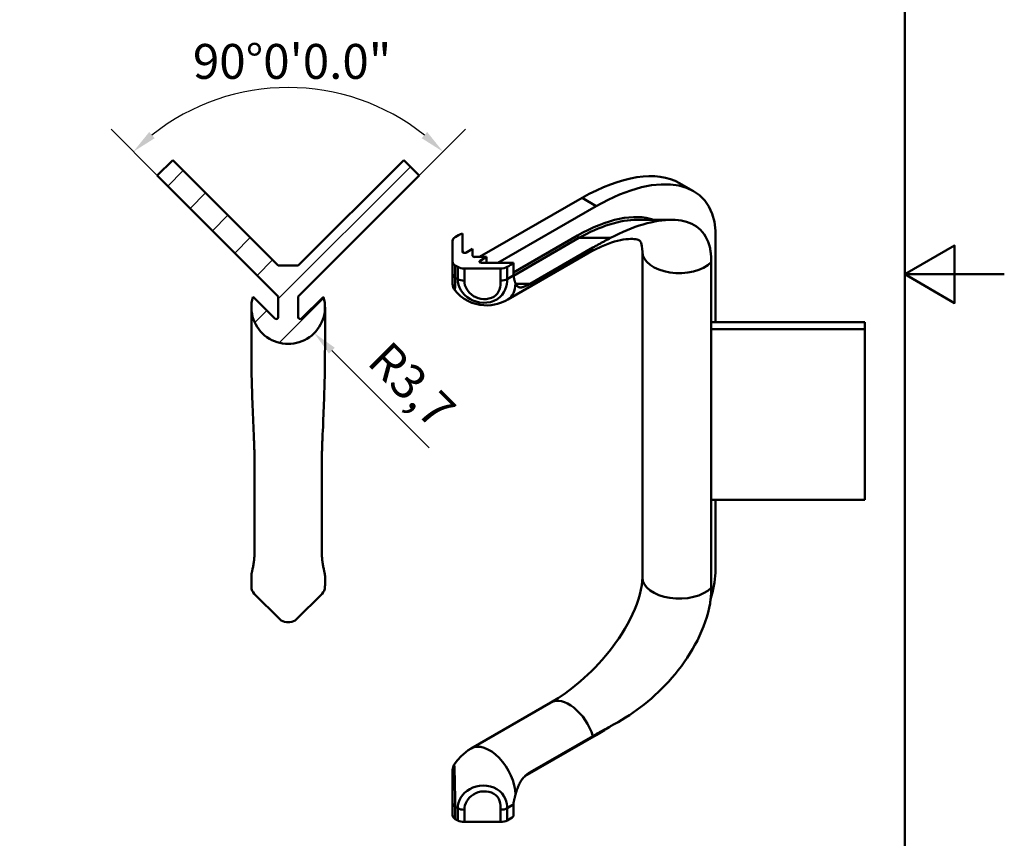
# Model space of a CAD drawing. Units: millimetres. Extents: x 0 to 210, y 0 to 297.
# Drawn here: x 111 to 210, y 92 to 174 of the extents above; entities that cross this region are included whole.
import ezdxf

# ---------------------------------------------------------------- set-up
doc = ezdxf.new("R2010")
doc.units = ezdxf.units.MM
for name, color, linetype, lineweight in [('Bemaßungen(DIN)', 7, 'Continuous', 25), ('Rahmen_0', 7, 'Continuous', 50), ('Sichtbare Kanten(DIN)', 7, 'Continuous', 50), ('Sichtbare tangentiale Kanten(DIN)', 7, 'Continuous', 50)]:
    doc.layers.add(name, color=color, linetype=linetype, lineweight=lineweight)
doc.layers.add('Schraffur', color=179, linetype='Continuous', lineweight=25, true_color=0x1e1e47)
doc.styles.add('STANDARD(DIN)', font='arial.ttf')
doc.dimstyles.new('Schüco(DIN)', dxfattribs={"dimtxt": 3.5, "dimasz": 2.5, "dimexe": 3.175, "dimexo": 0, "dimgap": 0.8, "dimtad": 1, "dimrnd": 1e-08, "dimtxsty": 'STANDARD(DIN)', "dimcen": 0.09, "dimdle": 10, "dimclrd": 256, "dimclre": 256, "dimclrt": 256, "dimaunit": 1, "dimadec": 5, "dimazin": 2, "dimtfac": 0.714286, "dimtmove": 0, "dimatfit": 3, "dimfxl": 1, "dimtolj": 1, "dimlwd": -1, "dimlwe": -1, "dimarcsym": 0})

# ---------------------------------------------------------------- blocks, each defined once
blk = doc.blocks.new('Ränder Standardrahmen')
at = {"layer": 'Rahmen_0', "flags": 128}
for points in [[(10, 10), (10, 287), (200, 287), (200, 10), (10, 10)], [(210, 148.5), (200, 148.5), (205, 151.387), (205, 145.613), (200, 148.5)]]:
    blk.add_lwpolyline(points, dxfattribs=at)
blk = doc.blocks.new('*D51')
at = {"layer": 'Bemaßungen(DIN)', "transparency": 16777216}
blk.add_line((152.196, 131.056), (142.422, 140.829), dxfattribs=at)
blk.add_solid([(142.717, 141.124), (142.128, 140.535), (140.654, 142.597)], dxfattribs=at)
at = {"layer": 'Defpoints', "color": 0, "transparency": 16777216}
for p in [(138.038, 145.213), (140.654, 142.597)]:
    blk.add_point(p, dxfattribs=at)
at = {"layer": 'Bemaßungen(DIN)', "transparency": 16777216, "insert": (148.296, 142.036), "char_height": 3.5, "attachment_point": 1, "rotation": 315, "style": 'STANDARD(DIN)'}
blk.add_mtext('\\A1;R3,7', dxfattribs=at)
blk = doc.blocks.new('*D53')
at = {"layer": 'Bemaßungen(DIN)', "transparency": 16777216}
for p, q in [((124.876, 158.421), (120.237, 163.06)), ((139.038, 146.259), (155.84, 163.06))]:
    blk.add_line(p, q, dxfattribs=at)
blk.add_arc((138.038, 145.259), 22, 51.51439, 128.48561, dxfattribs=at)
for points in [[(124.625, 162.169), (124.07, 162.79), (122.482, 160.815)], [(152.007, 162.79), (151.452, 162.169), (153.594, 160.815)]]:
    blk.add_solid(points, dxfattribs=at)
at = {"layer": 'Defpoints', "color": 0, "transparency": 16777216}
for p in [(143.732, 166.509), (124.876, 158.421), (139.038, 146.259), (138.038, 145.259)]:
    blk.add_point(p, dxfattribs=at)
at = {"layer": 'Bemaßungen(DIN)', "transparency": 16777216, "insert": (128.464, 171.633), "char_height": 3.5, "attachment_point": 1, "style": 'STANDARD(DIN)'}
blk.add_mtext('\\A1;90°0\'0.0"', dxfattribs=at)

msp = doc.modelspace()

# ---------------------------------------------------------------- hatches: boundary and pattern name
at = {"layer": 'Schraffur'}
h = msp.add_hatch(dxfattribs=at)
h.set_pattern_fill('ANSI31', color=256, scale=25.4, style=0)
h.set_pattern_definition([(45, (0, 0), (-2.245064, 2.245064), [])])
edge = h.paths.add_edge_path()
edge.add_line((149.645, 159.977), (139.038, 149.37))
edge.add_line((139.038, 149.37), (137.038, 149.37))
edge.add_line((137.038, 149.37), (126.432, 159.977))
edge.add_line((126.432, 159.977), (124.876, 158.421))
edge.add_line((124.876, 158.421), (137.038, 146.259))
edge.add_line((137.038, 146.259), (137.038, 144.196))
edge.add_ellipse((136.838, 144.196), major_axis=(0.2, 0), ratio=1, start_angle=225, end_angle=360, ccw=False)
edge.add_line((136.697, 144.055), (134.538, 146.213))
edge.add_line((134.538, 146.213), (134.476, 146.213))
edge.add_ellipse((138.038, 145.213), major_axis=(-3.562, 1), ratio=1, start_angle=0, end_angle=211.3607)
edge.add_line((141.6, 146.213), (141.538, 146.213))
edge.add_line((141.538, 146.213), (139.38, 144.055))
edge.add_ellipse((139.238, 144.196), major_axis=(0.141, -0.141), ratio=1, start_angle=225, end_angle=360, ccw=False)
edge.add_line((139.038, 144.196), (139.038, 146.259))
edge.add_line((139.038, 146.259), (151.2, 158.421))
edge.add_line((151.2, 158.421), (149.645, 159.977))

# ---------------------------------------------------------------- linework, layer by layer
at = {"layer": 'Sichtbare Kanten(DIN)'}
for p, q in [((126.432, 159.977), (124.876, 158.421)), ((137.038, 149.37), (126.432, 159.977)), ((149.645, 159.977), (139.038, 149.37)), ((151.2, 158.421), (149.645, 159.977)), ((124.876, 158.421), (137.038, 146.259)), ((139.038, 146.259), (151.2, 158.421)), ((178.769, 156.853), (177.355, 157.668)), ((157.274, 150.236), (167.569, 156.164)), ((159.103, 149.66), (168.984, 155.35)), ((176.548, 153.973), (173.13, 153.973)), ((155.559, 150.752), (155.559, 152.604)), ((180.973, 143.692), (180.973, 152.853)), ((154.559, 151.856), (154.559, 149.767)), ((156.559, 151.05), (155.9, 150.671)), ((156.559, 150.351), (156.559, 151.05)), ((160.112, 145.969), (168.112, 150.576)), ((168.658, 151.178), (162.342, 147.541)), ((173.627, 150.75), (173.627, 118.048)), ((154.559, 149.767), (154.559, 148.541)), ((157.973, 150.236), (156.759, 150.236)), ((157.315, 149.857), (157.973, 150.236)), ((160.672, 149.66), (157.456, 149.66)), ((157.973, 149.66), (157.973, 150.236)), ((160.672, 148.434), (160.672, 149.66)), ((180.553, 149.706), (180.553, 117.004)), ((139.038, 149.37), (137.038, 149.37)), ((154.559, 148.541), (154.559, 147.527)), ((155.745, 149.084), (159.373, 149.084)), ((134.538, 146.213), (134.476, 146.213)), ((136.697, 144.055), (134.538, 146.213)), ((137.038, 146.259), (137.038, 144.196)), ((139.038, 144.196), (139.038, 146.259)), ((141.538, 146.213), (139.38, 144.055)), ((141.6, 146.213), (141.538, 146.213)), ((134.338, 145.213), (134.338, 141.038)), ((141.738, 145.213), (141.738, 141.038)), ((180.553, 143.692), (195.973, 143.692)), ((195.973, 143.001), (195.973, 143.692)), ((195.973, 143.001), (180.553, 143.001)), ((195.973, 125.833), (195.973, 143.001)), ((134.656, 129.571), (134.656, 120.64)), ((141.42, 120.64), (141.42, 129.571)), ((180.553, 125.833), (195.973, 125.833)), ((180.973, 118.516), (180.973, 125.833)), ((134.338, 118.218), (134.338, 117.257)), ((141.738, 117.257), (141.738, 118.218)), ((134.634, 116.419), (137.199, 113.853)), ((138.877, 113.853), (141.442, 116.419)), ((164.42, 105.483), (156.42, 100.876)), ((168.984, 102.209), (161.806, 98.076)), ((162.342, 98.489), (168.658, 102.125)), ((154.559, 98.704), (154.559, 95.4)), ((154.559, 95.4), (154.559, 94.174)), ((160.672, 94.067), (160.672, 95.293)), ((159.373, 93.491), (155.745, 93.491))]:
    msp.add_line(p, q, dxfattribs=at)
at = {"layer": 'Sichtbare Kanten(DIN)', "flags": 128}
for points in [[(180.429, 151.125), (180.344, 151.444), (180.241, 151.744), (180.119, 152.025), (179.981, 152.286), (179.826, 152.527), (179.655, 152.749), (179.468, 152.951), (179.267, 153.134), (179.053, 153.297), (178.827, 153.44), (178.589, 153.566), (178.339, 153.673), (178.079, 153.763), (177.807, 153.837), (177.523, 153.895), (177.228, 153.937), (176.921, 153.963), (176.604, 153.973), (176.276, 153.968), (175.938, 153.948), (175.59, 153.912), (175.233, 153.861), (174.866, 153.796), (174.49, 153.715), (174.107, 153.62), (173.718, 153.51), (173.322, 153.387), (172.921, 153.25), (172.515, 153.099), (172.105, 152.934), (171.691, 152.757), (171.273, 152.567), (170.853, 152.364), (170.431, 152.148)], [(173.627, 150.75), (173.615, 151.059), (173.584, 151.313), (173.542, 151.508), (173.498, 151.649), (173.457, 151.744), (173.426, 151.802), (173.384, 151.856), (173.346, 151.888), (173.264, 151.932), (173.193, 151.958), (173.097, 151.986), (172.972, 152.012), (172.821, 152.033), (172.644, 152.046), (172.443, 152.05), (172.22, 152.04), (171.976, 152.017), (171.713, 151.979), (171.435, 151.927), (171.142, 151.86), (170.837, 151.777), (170.523, 151.679), (170.198, 151.566), (169.526, 151.294), (168.827, 150.963), (168.112, 150.576)], [(170.431, 152.148), (170.359, 152.111), (170.288, 152.073), (170.216, 152.036), (170.144, 151.998), (170.072, 151.96), (170, 151.921), (169.928, 151.882), (169.855, 151.844), (169.782, 151.804), (169.709, 151.765), (169.636, 151.725), (169.562, 151.685), (169.489, 151.645), (169.414, 151.604), (169.34, 151.563), (169.265, 151.522), (169.191, 151.48), (169.115, 151.438), (169.04, 151.396), (168.964, 151.353), (168.888, 151.31), (168.812, 151.266), (168.735, 151.223), (168.658, 151.178)], [(155.559, 151.013), (155.559, 150.998), (155.559, 150.983), (155.56, 150.968), (155.561, 150.953), (155.562, 150.938), (155.563, 150.923), (155.564, 150.909), (155.566, 150.894), (155.568, 150.879), (155.57, 150.865), (155.572, 150.85), (155.575, 150.836), (155.577, 150.822), (155.58, 150.807), (155.584, 150.793), (155.587, 150.779), (155.59, 150.765), (155.594, 150.751), (155.598, 150.737), (155.602, 150.723), (155.607, 150.71), (155.612, 150.696), (155.616, 150.682), (155.621, 150.669)], [(180.429, 151.125), (180.439, 151.069), (180.449, 151.013), (180.458, 150.957), (180.467, 150.9), (180.475, 150.843), (180.483, 150.786), (180.491, 150.729), (180.498, 150.671), (180.504, 150.613), (180.511, 150.554), (180.516, 150.495), (180.522, 150.436), (180.527, 150.377), (180.531, 150.317), (180.535, 150.257), (180.539, 150.197), (180.542, 150.137), (180.545, 150.076), (180.547, 150.015), (180.549, 149.954), (180.551, 149.892), (180.552, 149.83), (180.553, 149.768), (180.553, 149.706)], [(160.748, 148.025), (160.745, 148.042), (160.741, 148.06), (160.737, 148.077), (160.733, 148.094), (160.729, 148.111), (160.725, 148.128), (160.722, 148.144), (160.718, 148.16), (160.714, 148.176), (160.71, 148.193), (160.706, 148.21), (160.702, 148.228), (160.698, 148.245), (160.694, 148.262), (160.69, 148.28), (160.687, 148.297), (160.684, 148.315), (160.681, 148.332), (160.678, 148.35), (160.676, 148.367), (160.674, 148.384), (160.673, 148.401), (160.672, 148.417), (160.672, 148.434)], [(160.881, 147.588), (160.875, 147.604), (160.868, 147.619), (160.862, 147.635), (160.856, 147.651), (160.849, 147.668), (160.843, 147.685), (160.837, 147.702), (160.831, 147.719), (160.825, 147.736), (160.819, 147.754), (160.813, 147.772), (160.808, 147.79), (160.802, 147.808), (160.797, 147.827), (160.791, 147.846), (160.786, 147.865), (160.781, 147.884), (160.776, 147.904), (160.771, 147.924), (160.766, 147.944), (160.761, 147.964), (160.757, 147.984), (160.752, 148.005), (160.748, 148.025)], [(162.342, 147.541), (162.259, 147.494), (162.175, 147.449), (162.092, 147.405), (162.009, 147.364), (161.928, 147.326), (161.848, 147.292), (161.771, 147.261), (161.695, 147.234), (161.623, 147.213), (161.554, 147.196), (161.488, 147.184), (161.425, 147.178), (161.365, 147.178), (161.308, 147.183), (161.255, 147.193), (161.205, 147.21), (161.158, 147.233), (161.112, 147.265), (161.067, 147.304), (161.025, 147.349), (160.984, 147.401), (160.947, 147.459), (160.913, 147.521), (160.881, 147.588)], [(160.112, 145.969), (159.884, 145.846), (159.638, 145.731), (159.371, 145.626), (159.083, 145.535), (158.771, 145.461), (158.437, 145.408), (158.079, 145.381), (157.7, 145.387), (157.305, 145.43), (156.9, 145.516), (156.493, 145.648), (156.095, 145.825), (155.716, 146.046), (155.366, 146.305), (155.052, 146.593), (154.778, 146.902)], [(134.339, 141.038), (134.339, 140.721), (134.341, 140.396), (134.343, 140.065), (134.346, 139.727), (134.35, 139.383), (134.355, 139.033), (134.361, 138.676), (134.368, 138.314), (134.376, 137.946), (134.384, 137.573), (134.394, 137.195), (134.405, 136.814), (134.416, 136.428), (134.429, 136.04), (134.442, 135.648), (134.456, 135.253), (134.471, 134.855), (134.486, 134.455), (134.503, 134.052), (134.52, 133.648), (134.537, 133.242), (134.555, 132.834), (134.574, 132.426), (134.593, 132.016)], [(141.483, 132.016), (141.501, 132.407), (141.519, 132.798), (141.537, 133.188), (141.554, 133.577), (141.57, 133.966), (141.586, 134.354), (141.601, 134.742), (141.616, 135.129), (141.63, 135.516), (141.643, 135.901), (141.655, 136.285), (141.667, 136.667), (141.678, 137.048), (141.688, 137.425), (141.697, 137.801), (141.706, 138.173), (141.713, 138.543), (141.72, 138.911), (141.725, 139.275), (141.73, 139.636), (141.733, 139.994), (141.736, 140.347), (141.737, 140.695), (141.738, 141.038)], [(134.593, 132.016), (134.598, 131.92), (134.602, 131.823), (134.607, 131.726), (134.611, 131.629), (134.615, 131.531), (134.619, 131.432), (134.622, 131.334), (134.626, 131.235), (134.629, 131.135), (134.633, 131.035), (134.636, 130.934), (134.638, 130.833), (134.641, 130.731), (134.644, 130.629), (134.646, 130.526), (134.648, 130.423), (134.65, 130.318), (134.651, 130.214), (134.653, 130.108), (134.654, 130.002), (134.655, 129.896), (134.655, 129.788), (134.656, 129.68), (134.656, 129.571)], [(141.42, 129.571), (141.421, 129.674), (141.421, 129.777), (141.421, 129.88), (141.422, 129.982), (141.423, 130.084), (141.425, 130.185), (141.426, 130.287), (141.428, 130.388), (141.43, 130.489), (141.432, 130.59), (141.434, 130.691), (141.437, 130.792), (141.439, 130.893), (141.442, 130.994), (141.446, 131.095), (141.449, 131.196), (141.452, 131.298), (141.456, 131.399), (141.46, 131.501), (141.464, 131.603), (141.469, 131.706), (141.473, 131.809), (141.478, 131.912), (141.483, 132.016)], [(134.656, 120.64), (134.655, 120.52), (134.652, 120.399), (134.648, 120.277), (134.641, 120.154), (134.633, 120.032), (134.623, 119.909), (134.612, 119.788), (134.598, 119.668), (134.583, 119.551), (134.566, 119.436), (134.548, 119.324), (134.528, 119.216), (134.509, 119.111), (134.488, 119.01), (134.468, 118.914), (134.448, 118.823), (134.429, 118.736), (134.411, 118.655), (134.394, 118.577), (134.378, 118.501), (134.364, 118.43), (134.353, 118.365), (134.344, 118.307), (134.339, 118.257)], [(141.737, 118.257), (141.732, 118.306), (141.724, 118.363), (141.713, 118.427), (141.699, 118.498), (141.683, 118.574), (141.665, 118.654), (141.647, 118.738), (141.628, 118.824), (141.608, 118.914), (141.588, 119.009), (141.568, 119.11), (141.548, 119.214), (141.529, 119.322), (141.511, 119.434), (141.494, 119.549), (141.478, 119.667), (141.464, 119.787), (141.453, 119.909), (141.443, 120.031), (141.435, 120.154), (141.428, 120.277), (141.424, 120.4), (141.421, 120.521), (141.42, 120.64)], [(134.339, 118.257), (134.339, 118.256), (134.339, 118.254), (134.339, 118.252), (134.339, 118.251), (134.339, 118.249), (134.339, 118.247), (134.339, 118.246), (134.339, 118.244), (134.339, 118.242), (134.339, 118.241), (134.339, 118.239), (134.338, 118.237), (134.338, 118.236), (134.338, 118.234), (134.338, 118.233), (134.338, 118.231), (134.338, 118.229), (134.338, 118.228), (134.338, 118.226), (134.338, 118.225), (134.338, 118.223), (134.338, 118.222), (134.338, 118.22), (134.338, 118.218)], [(141.738, 118.218), (141.738, 118.22), (141.738, 118.222), (141.738, 118.223), (141.738, 118.225), (141.738, 118.226), (141.738, 118.228), (141.738, 118.229), (141.738, 118.231), (141.738, 118.233), (141.738, 118.234), (141.738, 118.236), (141.738, 118.237), (141.738, 118.239), (141.738, 118.241), (141.738, 118.242), (141.738, 118.244), (141.737, 118.246), (141.737, 118.247), (141.737, 118.249), (141.737, 118.251), (141.737, 118.252), (141.737, 118.254), (141.737, 118.256), (141.737, 118.257)], [(164.42, 105.483), (165.158, 105.933), (165.906, 106.442), (166.658, 107.005), (167.408, 107.622), (168.148, 108.29), (168.515, 108.644), (168.878, 109.01), (169.237, 109.39), (169.591, 109.783), (169.94, 110.187), (170.282, 110.605), (170.618, 111.036), (170.944, 111.479), (171.261, 111.933), (171.566, 112.398), (171.859, 112.874), (172.138, 113.36), (172.399, 113.853), (172.643, 114.352), (172.865, 114.855), (173.063, 115.358), (173.235, 115.856), (173.377, 116.345), (173.488, 116.816), (173.566, 117.265), (173.612, 117.679), (173.627, 118.048)], [(180.553, 117.004), (180.553, 116.942), (180.552, 116.879), (180.551, 116.816), (180.549, 116.753), (180.547, 116.689), (180.545, 116.625), (180.542, 116.561), (180.539, 116.497), (180.535, 116.433), (180.531, 116.368), (180.527, 116.303), (180.522, 116.238), (180.516, 116.173), (180.511, 116.108), (180.504, 116.042), (180.498, 115.976), (180.491, 115.91), (180.483, 115.844), (180.475, 115.778), (180.467, 115.711), (180.458, 115.645), (180.449, 115.578), (180.439, 115.511), (180.429, 115.444)], [(170.431, 103.096), (170.812, 103.301), (171.193, 103.515), (171.572, 103.74), (171.95, 103.975), (172.326, 104.22), (172.701, 104.475), (173.074, 104.741), (173.445, 105.017), (173.813, 105.304), (174.178, 105.6), (174.538, 105.907), (174.895, 106.223), (175.247, 106.551), (175.594, 106.889), (175.937, 107.238), (176.274, 107.597), (176.604, 107.968), (176.927, 108.348), (177.241, 108.739), (177.548, 109.139), (177.844, 109.55), (178.13, 109.969), (178.405, 110.398), (178.668, 110.835), (178.917, 111.279), (179.153, 111.73), (179.375, 112.188), (179.581, 112.652), (179.77, 113.119), (179.941, 113.587), (180.093, 114.055), (180.225, 114.52), (180.338, 114.984), (180.429, 115.444)], [(168.658, 102.125), (168.731, 102.167), (168.804, 102.209), (168.877, 102.251), (168.949, 102.292), (169.022, 102.333), (169.095, 102.374), (169.168, 102.415), (169.24, 102.455), (169.313, 102.495), (169.386, 102.536), (169.459, 102.576), (169.532, 102.616), (169.606, 102.656), (169.679, 102.696), (169.753, 102.736), (169.827, 102.776), (169.901, 102.815), (169.976, 102.855), (170.051, 102.895), (170.126, 102.935), (170.201, 102.975), (170.277, 103.015), (170.354, 103.055), (170.431, 103.096)], [(154.723, 99.253), (155.045, 99.695), (155.425, 100.114), (155.64, 100.315), (155.876, 100.51), (156.134, 100.698), (156.42, 100.876)], [(160.881, 96.244), (160.913, 96.355), (160.947, 96.47), (160.984, 96.589), (161.025, 96.71), (161.067, 96.831), (161.112, 96.949), (161.158, 97.064), (161.205, 97.172), (161.255, 97.279), (161.308, 97.383), (161.365, 97.486), (161.425, 97.587), (161.488, 97.685), (161.554, 97.779), (161.623, 97.87), (161.695, 97.957), (161.771, 98.039), (161.848, 98.117), (161.928, 98.19), (162.009, 98.259), (162.092, 98.324), (162.175, 98.383), (162.259, 98.438), (162.342, 98.489)], [(160.748, 95.702), (160.753, 95.723), (160.757, 95.744), (160.762, 95.765), (160.766, 95.787), (160.771, 95.808), (160.776, 95.83), (160.781, 95.852), (160.786, 95.874), (160.791, 95.896), (160.797, 95.919), (160.802, 95.941), (160.808, 95.964), (160.813, 95.986), (160.819, 96.009), (160.825, 96.032), (160.831, 96.055), (160.837, 96.079), (160.843, 96.102), (160.849, 96.125), (160.856, 96.149), (160.862, 96.173), (160.868, 96.196), (160.875, 96.22), (160.881, 96.244)], [(160.672, 95.293), (160.672, 95.309), (160.673, 95.326), (160.674, 95.343), (160.676, 95.36), (160.678, 95.377), (160.681, 95.395), (160.684, 95.412), (160.687, 95.429), (160.69, 95.447), (160.694, 95.464), (160.698, 95.482), (160.702, 95.499), (160.706, 95.516), (160.71, 95.533), (160.714, 95.55), (160.718, 95.567), (160.722, 95.583), (160.725, 95.599), (160.729, 95.615), (160.733, 95.632), (160.737, 95.649), (160.741, 95.667), (160.745, 95.684), (160.748, 95.702)]]:
    msp.add_lwpolyline(points, dxfattribs=at)
at = {"layer": 'Sichtbare Kanten(DIN)'}
for centre, radius, start, end in [((155.559, 147.526), 1, 180, 218.61949), ((138.038, 145.213), 3.7, 164.31965, 15.68035), ((136.838, 144.196), 0.2, 225, 0), ((139.238, 144.196), 0.2, 180, 315), ((138.038, 117.257), 3.7, 180, 182.79455), ((135.341, 117.126), 1, 182.79455, 225), ((140.735, 117.126), 1, 315, 357.20545), ((138.038, 117.257), 3.7, 357.20545, 0), ((137.906, 114.561), 1, 225, 267.20545), ((138.17, 114.561), 1, 272.79455, 315), ((138.038, 117.257), 3.7, 267.20545, 272.79455), ((155.559, 98.705), 1, 146.75946, 180)]:
    msp.add_arc(centre, radius, start, end, dxfattribs=at)
for centre, major_axis, ratio, start_param, end_param in [((167.569, 146.354), (10.652, 10.652), 0.518794, 0.138735, 1.092227), ((168.984, 145.539), (-10.652, -10.652), 0.518794, 2.704702, 4.23382), ((157.559, 150.812), (3.7, 0), 0.575862, 2.141876, 2.404969), ((155.559, 151.856), (-1, 0), 0.575862, 5.546561, 6.283185), ((155.759, 150.752), (-0.2, 0), 0.575862, 0, 2.356194), ((155.559, 149.767), (-1, 0), 0.575862, 0, 0.736624), ((156.759, 150.351), (-0.2, 0), 0.575862, 0, 1.570796), ((157.456, 149.775), (-0.2, 0), 0.575862, 5.497787, 7.853982), ((157.559, 150.812), (-3.7, 0), 0.575862, 2.30742, 2.570513), ((157.559, 150.812), (-3.7, 0), 0.575862, 0.736624, 0.834172), ((155.745, 149.66), (-1, 0), 0.575862, 0.834172, 1.570796), ((159.373, 149.66), (-1, 0), 0.575862, 1.570796, 2.30742), ((168.984, 112.02), (-10.652, -10.652), 0.518794, 2.372918, 2.621345), ((168.984, 112.02), (-10.652, -10.652), 0.518794, 1.092227, 1.202396), ((155.559, 94.174), (-1, 0), 0.575862, 0, 0.736624), ((157.559, 95.218), (-3.7, 0), 0.575862, 2.30742, 2.570513), ((157.559, 95.218), (-3.7, 0), 0.575862, 0.736624, 0.834172), ((155.745, 94.067), (1, 0), 0.575862, 3.975765, 4.712389), ((159.373, 94.067), (1, 0), 0.575862, 4.712389, 5.449013)]:
    msp.add_ellipse(centre, major_axis=major_axis, ratio=ratio, start_param=start_param, end_param=end_param, dxfattribs=at)
at = {"layer": 'Sichtbare tangentiale Kanten(DIN)'}
for p, q in [((168.984, 155.35), (167.569, 156.164)), ((167.115, 152.393), (160.672, 148.683)), ((160.677, 148.36), (167.256, 152.148)), ((170.431, 152.148), (167.256, 152.148)), ((157.315, 149.694), (157.315, 149.857)), ((154.818, 148.154), (154.818, 149.38)), ((155.073, 149.233), (155.073, 148.007)), ((155.745, 147.858), (155.745, 149.084)), ((159.373, 149.084), (159.373, 147.858)), ((160.045, 148.007), (160.045, 149.233)), ((162.342, 147.541), (160.903, 147.541)), ((154.818, 93.787), (154.818, 95.013)), ((155.073, 94.866), (155.073, 93.64)), ((155.745, 93.491), (155.745, 94.717)), ((159.373, 94.717), (159.373, 93.491)), ((160.045, 93.64), (160.045, 94.866))]:
    msp.add_line(p, q, dxfattribs=at)
at = {"layer": 'Sichtbare tangentiale Kanten(DIN)', "flags": 128}
for points in [[(154.778, 146.902), (154.781, 146.902), (154.783, 146.906), (154.786, 146.916), (154.789, 146.932), (154.791, 146.952), (154.794, 146.977), (154.796, 147.007), (154.799, 147.042), (154.801, 147.082), (154.803, 147.127), (154.805, 147.175), (154.807, 147.229), (154.809, 147.286), (154.81, 147.348), (154.812, 147.413), (154.813, 147.482), (154.814, 147.555), (154.815, 147.631), (154.816, 147.71), (154.817, 147.793), (154.817, 147.879), (154.818, 147.968), (154.818, 148.06), (154.818, 148.154)], [(155.073, 148.007), (155.093, 147.726), (155.151, 147.448), (155.249, 147.175), (155.385, 146.911), (155.558, 146.66), (155.768, 146.427), (156.013, 146.216), (156.29, 146.031), (156.595, 145.877), (156.923, 145.759), (157.272, 145.68), (157.633, 145.645), (157.998, 145.655), (158.358, 145.716), (158.7, 145.826), (159.016, 145.984), (159.295, 146.185), (159.529, 146.423), (159.712, 146.688), (159.848, 146.966), (159.942, 147.246), (160.002, 147.514), (160.035, 147.768), (160.045, 148.007)], [(159.373, 147.858), (159.371, 147.636), (159.36, 147.415), (159.332, 147.196), (159.278, 146.978), (159.189, 146.769), (159.063, 146.573), (158.896, 146.398), (158.692, 146.251), (158.46, 146.137), (158.206, 146.057), (157.939, 146.016), (157.667, 146.011), (157.397, 146.041), (157.136, 146.104), (156.89, 146.196), (156.662, 146.316), (156.454, 146.46), (156.269, 146.623), (156.111, 146.804), (155.98, 146.999), (155.878, 147.205), (155.804, 147.419), (155.76, 147.637), (155.745, 147.858)], [(154.818, 95.013), (154.818, 95.204), (154.817, 95.404), (154.815, 95.612), (154.813, 95.827), (154.811, 96.048), (154.807, 96.274), (154.804, 96.503), (154.8, 96.734), (154.795, 96.966), (154.79, 97.197), (154.785, 97.426), (154.78, 97.65), (154.774, 97.868), (154.768, 98.077), (154.762, 98.275), (154.757, 98.462), (154.751, 98.634), (154.745, 98.79), (154.74, 98.927), (154.735, 99.043), (154.731, 99.135), (154.727, 99.201), (154.724, 99.24), (154.723, 99.252)], [(160.045, 94.866), (160.034, 95.095), (160.001, 95.328), (159.941, 95.575), (159.848, 95.833), (159.713, 96.092), (159.529, 96.345), (159.293, 96.576), (159.014, 96.776), (158.699, 96.939), (158.357, 97.057), (157.998, 97.125), (157.635, 97.144), (157.274, 97.119), (156.925, 97.05), (156.594, 96.941), (156.289, 96.797), (156.012, 96.621), (155.768, 96.419), (155.559, 96.195), (155.385, 95.951), (155.249, 95.692), (155.152, 95.424), (155.093, 95.147), (155.073, 94.866)], [(155.745, 94.717), (155.76, 94.938), (155.804, 95.157), (155.878, 95.37), (155.981, 95.576), (156.111, 95.771), (156.269, 95.951), (156.453, 96.115), (156.661, 96.258), (156.89, 96.378), (157.137, 96.471), (157.399, 96.534), (157.668, 96.564), (157.939, 96.559), (158.205, 96.518), (158.459, 96.438), (158.69, 96.322), (158.894, 96.176), (159.063, 96.002), (159.19, 95.806), (159.277, 95.597), (159.331, 95.38), (159.359, 95.159), (159.37, 94.938), (159.373, 94.717)]]:
    msp.add_lwpolyline(points, dxfattribs=at)
at = {"layer": 'Sichtbare tangentiale Kanten(DIN)'}
for centre, major_axis, ratio, start_param, end_param in [((167.115, 144.054), (9.054, 9.054), 0.518794, 0.243113, 1.092227), ((167.256, 143.973), (-9.119, -8.811), 0.518617, 3.634213, 4.247871), ((167.256, 152.312), (-0.1, 0.173), 0.578093, 0.787332, 2.358128), ((166.266, 153.782), (1.846, -3.206), 0.578093, 0, 0.36991), ((177.327, 150.75), (-3.7, 0), 0.575862, 0, 2.629868), ((155.559, 148.541), (-1, 0), 0.575862, 0, 0.736624), ((157.559, 149.585), (-3.7, 0), 0.575862, 2.30742, 2.570513), ((157.559, 149.585), (-3.7, 0), 0.575862, 0.736624, 0.834172), ((155.745, 148.434), (-1, 0), 0.575862, 0.834172, 1.570796), ((159.373, 148.434), (1, 0), 0.575862, 4.712389, 5.449013), ((158.266, 149.175), (1.846, -3.206), 0.578093, 0, 0.760626), ((177.327, 118.048), (-3.7, 0), 0.575862, 0, 2.629868), ((166.266, 102.276), (-1.846, 3.206), 0.578093, 4.346347, 6.283185), ((158.266, 97.67), (-1.846, 3.206), 0.578093, 3.95563, 6.283185), ((155.559, 95.4), (-1, 0), 0.575862, 0, 0.736624), ((157.559, 96.445), (-3.7, 0), 0.575862, 0.736624, 0.834172), ((157.559, 96.445), (-3.7, 0), 0.575862, 2.30742, 2.570513), ((155.745, 95.293), (-1, 0), 0.575862, 0.834172, 1.570796), ((159.373, 95.293), (1, 0), 0.575862, 4.712389, 5.449013)]:
    msp.add_ellipse(centre, major_axis=major_axis, ratio=ratio, start_param=start_param, end_param=end_param, dxfattribs=at)

# ---------------------------------------------------------------- block references
msp.add_blockref('Ränder Standardrahmen', (0, 0))

# ---------------------------------------------------------------- dimensions: what is measured, and where the dimension line sits
at = {"layer": 'Bemaßungen(DIN)'}
dim = msp.add_angular_dim_3p(base=(143.732, 166.509), center=(138.038, 145.259), p1=(139.038, 146.259), p2=(124.876, 158.421), dimstyle='Schüco(DIN)', override={"dimtp": 0, "dimtm": 0, "dimtdec": 2}, dxfattribs=at)
dim.commit()
dim.dimension.update_dxf_attribs({"geometry": '*D53', "text_midpoint": (138.038, 167.259), "dimtype": 165})
dim = msp.add_radius_dim(center=(138.038, 145.213), mpoint=(140.654, 142.597), dimstyle='Schüco(DIN)', override={"dimdec": 2, "dimcen": 0, "dimtp": 0, "dimtm": 0, "dimtdec": 2, "dimtofl": 0}, dxfattribs=at)
dim.commit()
dim.dimension.update_dxf_attribs({"geometry": '*D51', "text_midpoint": (150.246, 137.112)})

doc.saveas('drawing.dxf')
